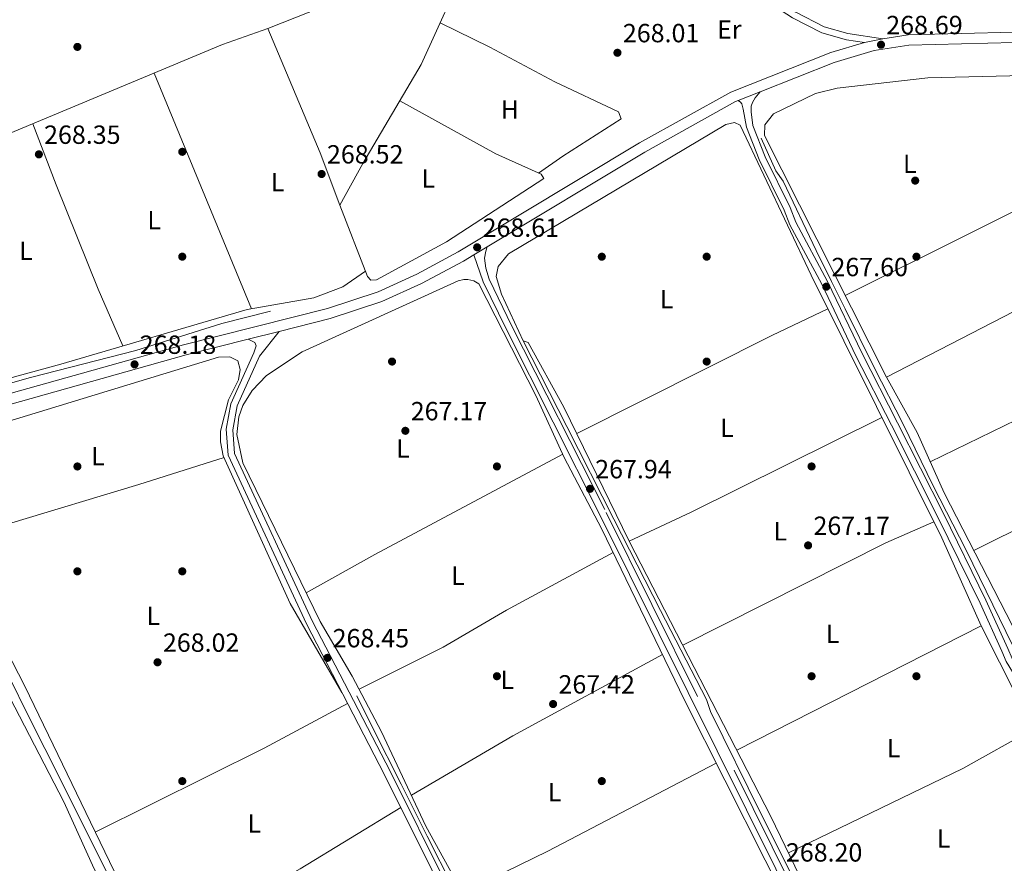
# Model space of a CAD drawing. Extents: x 601571 to 608530, y 669230 to 673959.
# Drawn here: x 606238 to 606614, y 673349 to 673670 of the extents above; entities that cross this region are included whole.
import ezdxf
from ezdxf.enums import TextEntityAlignment as Align

# ---------------------------------------------------------------- set-up
doc = ezdxf.new("R2010")
doc.units = 0
doc.header["$MEASUREMENT"] = 0
doc.linetypes.add('DGN Style 3', pattern=[109.80984000000001, 78.43560000000001, -31.37424])
for name, color, linetype in [('Nivel 13', 7, 'Continuous'), ('Nivel 17', 7, 'Continuous'), ('Nivel 21', 7, 'Continuous'), ('Nivel 36', 7, 'Continuous'), ('Nivel 37', 7, 'Continuous'), ('Nivel 41', 7, 'Continuous'), ('Nivel 7', 7, 'Continuous')]:
    doc.layers.add(name, color=color, linetype=linetype)
doc.styles.add('Style-arial', font='arial.shx', dxfattribs={"bigfont": 'arialbig.shx'})
doc.styles.add('Style-arialn', font='arialn.shx', dxfattribs={"bigfont": 'arialnbig.shx'})

# ---------------------------------------------------------------- blocks, each defined once
blk = doc.blocks.new('5PATER')
at = {"layer": 'Nivel 7', "linetype": 'Continuous', "lineweight": 0}
h = blk.add_hatch(color=53, dxfattribs=at)
edge = h.paths.add_edge_path()
edge.add_ellipse((0, 0), major_axis=(-1.095731442945027, -1.110710700472634), ratio=0.9994222409660316, start_angle=0, end_angle=360)
blk = doc.blocks.new('5PERFI')
at = {"layer": 'Nivel 17', "linetype": 'Continuous', "lineweight": 0}
h = blk.add_hatch(color=7, dxfattribs=at)
edge = h.paths.add_edge_path()
edge.add_arc((0, 0), 1.55999999938624, 315.0000000018422, 675.0000000018422)

msp = doc.modelspace()

# ---------------------------------------------------------------- linework, layer by layer
at = {"layer": 'Nivel 13', "color": 4, "linetype": 'Continuous', "lineweight": 0}
for points in [[(606707.379, 673250.6240000001, 268.144), (606696.119, 673273.283, 268.316), (606681.8200000001, 673302.5989999999, 268.059), (606670.774, 673325.0519999999, 267.63), (606658.8829999999, 673347.9099999999, 267.458), (606645.6910000001, 673373.4720000001, 267.63), (606631.838, 673401.118, 267.544), (606621.4469999999, 673421.906, 267.372), (606611.6939999999, 673442.074, 267.286), (606598.915, 673468.0619999999, 267.2), (606586.369, 673492.5860000001, 267.115), (606574.8870000001, 673516.0800000001, 267.115), (606563.854, 673537.6950000001, 266.943), (606552.807, 673560.148, 266.857), (606547.612, 673570.5419999999, 266.857), (606541.764, 673582.392, 266.771), (606529.1880000001, 673608.801, 266.857), (606526.4010000001, 673612.7380000001, 266.771), (606520.753, 673625.22, 266.6)], [(606147.4920000001, 673507.9010000001, 268.524), (606166.754, 673513.419, 268.267), (606195.1300000001, 673520.9979999999, 268.009), (606199.935, 673521.9140000001, 267.924), (606242.0689999999, 673533.9040000001, 267.752), (606282.345, 673544.1880000001, 267.495), (606315.0760000001, 673554.561, 267.666), (606333.6499999999, 673559.2590000001, 267.924)], [(606612.4820000001, 673183.0730000001, 267.63), (606610.925, 673189.3600000001, 267.715), (606600.558, 673208.6799999999, 267.63), (606588.4439999999, 673232.3740000001, 267.544), (606571.341, 673266.673, 267.544), (606555.3319999999, 673298.057, 267.458), (606536.925, 673335.2690000001, 267.458), (606520.69, 673367.6969999999, 267.544), (606501.4180000001, 673406.571, 267.458), (606499.878, 673411.156, 267.544), (606482.362, 673445.03, 267.372), (606464.6200000001, 673479.9480000001, 267.458), (606446.662, 673515.2820000001, 267.286), (606430.0050000001, 673547.912, 267.2)], [(606205.375, 673461.713, 268.401), (606213.7509999999, 673457.068, 268.745), (606217.5719999999, 673453.986, 268.83), (606221.041, 673446.7080000001, 268.745), (606229.284, 673429.2390000001, 268.745), (606240.3300000001, 673406.7860000001, 268.659), (606254.8289999999, 673378.102, 268.315), (606269.118, 673349.415, 268.058), (606285.1229999999, 673318.2409999999, 268.315), (606302.895, 673281.4380000001, 268.058), (606318.712, 673249.003, 268.315), (606337.75, 673211.592, 268.573), (606357.8770000001, 673171.683, 268.916), (606376.71, 673134.058, 268.487), (606396.8570000001, 673092.8929999999, 268.315), (606414.7949999999, 673058.8160000001, 268.315), (606423.024, 673043.413, 268.144)], [(606517.078, 673111.7919999999, 267.684), (606510.2820000001, 673125.835, 267.769), (606496.854, 673153.0689999999, 267.855), (606483.247, 673178.415, 267.855), (606472.2069999999, 673200.449, 267.769), (606458.979, 673228.315, 267.769), (606447.747, 673249.298, 267.855), (606436.916, 673271.335, 267.855), (606426.9410000001, 673292.3389999999, 267.855), (606414.3910000001, 673317.0730000001, 267.941), (606403.132, 673339.7320000001, 267.598), (606393.3929999999, 673359.0630000001, 267.426), (606383.4380000001, 673378.8090000001, 267.34), (606372.618, 673400.2180000001, 267.255), (606366.554, 673412.4839999999, 267.255)]]:
    msp.add_polyline3d(points, dxfattribs=at)
at = {"layer": 'Nivel 21', "color": 7, "linetype": 'DGN Style 3', "lineweight": 0}
for points in [[(605981.862, 673921.4380000001, 269.131), (605981.9469999999, 673921.3840000001, 269.131), (606027.787, 673853.8459999999, 268.632), (606042.173, 673834.3330000001, 268.804), (606052.717, 673821.5730000001, 268.923), (606058.8800000001, 673815.976, 268.889), (606066.051, 673811.72, 268.946), (606089.5519999999, 673802.6140000001, 268.718), (606121.6440000001, 673792.415, 268.203), (606150.138, 673785.513, 267.945), (606197.02, 673778.504, 267.688), (606281.0630000001, 673764.1370000001, 268.374), (606345.1100000001, 673754.27, 268.374), (606387.8389999999, 673745.514, 268.631), (606418.469, 673743.4909999999, 268.717), (606442.6939999999, 673738.7180000001, 268.888), (606505.058, 673690.446, 268.803), (606518.247, 673680.5689999999, 268.717), (606532.733, 673671.105, 268.631), (606543.8910000001, 673665.325, 268.545), (606553.3489999999, 673662.6939999999, 268.545), (606560.193, 673661.6570000001, 268.545)], [(606520.3570000001, 673642.8570000001, 268.145), (606518.4850000001, 673640.5560000001, 268.145), (606517.5190000001, 673638.8, 268.145), (606517.003, 673637.382, 268.145), (606516.912, 673635.267, 268.145), (606517.581, 673630.0519999999, 267.801), (606522.318, 673618.142, 267.372), (606531.8500000001, 673598.8030000001, 267.458), (606534.027, 673593.2, 267.458), (606546.102, 673570.5959999999, 267.372), (606559.1159999999, 673543.345, 267.458), (606572.788, 673516.656, 267.63), (606590.2609999999, 673482.0549999999, 267.715), (606606.5279999999, 673448.953, 267.973), (606614.7949999999, 673430.622, 268.145), (606616.504, 673426.7380000001, 268.145), (606624.6799999999, 673413.254, 268.059), (606628.8300000001, 673404.0519999999, 268.145), (606637.4469999999, 673386.6780000001, 268.145), (606640.037, 673382.72, 268.145), (606649.6200000001, 673361.6499999999, 268.145), (606658.692, 673344.0079999999, 268.145)], [(606416.338, 673583.7960000001, 268.458), (606415.7520000001, 673582.1240000001, 268.458), (606415.298, 673579.381, 268.458), (606415.774, 673575.575, 268.458), (606417.0930000001, 673571.3630000001, 267.685), (606425.7239999999, 673553.558, 267.342), (606461.6440000001, 673482.477, 267.857), (606606.6980000001, 673190.439, 268.2), (606612.9140000001, 673179.9029999999, 268.801), (606623.206, 673163.3570000001, 268.372), (606683.425, 673079.6240000001, 267.929), (606700.611, 673057.273, 267.301), (606722.003, 673027.4680000001, 268.344), (606730.1980000001, 673015.9580000001, 268.347), (606738.175, 673005.604, 268.347), (606748.4240000001, 672990.3030000001, 267.51), (606759.3, 672976.51, 267.929), (606765.959, 672971.081, 267.929), (606774.2390000001, 672965.6840000001, 267.51), (606788.159, 672956.8019999999, 267.51), (606802.3160000001, 672945.24, 267.301), (606808.6140000001, 672938.895, 267.301), (606823.683, 672921.889, 267.536), (606833.703, 672912.3300000001, 267.092)], [(606336.905, 673551.4809999999, 268.715), (606329.459, 673542.0079999999, 268.286), (606320.962, 673523.088, 267.805), (606319.223, 673514.024, 267.599), (606319.953, 673504.9029999999, 267.771), (606349.5800000001, 673441.0700000001, 268.629), (606379.4110000001, 673383.521, 267.943), (606434.057, 673273.797, 268.2), (606457.5630000001, 673226.9920000001, 268.114), (606478.5889999999, 673183.527, 268.372), (606514.858, 673113.1980000001, 268.457), (606523.8489999999, 673101.807, 268.114), (606550.3430000001, 673065.652, 268.114), (606607.1399999999, 672987.953, 267.256), (606635.0220000001, 672947.7520000001, 267.599), (606666.291, 672905.3030000001, 267.256), (606724.477, 672823.3840000001, 267.302), (606738.7050000001, 672804.257, 267.093), (606749.449, 672788.756, 267.093), (606768.5090000001, 672762.8, 267.093), (606776.9539999999, 672750.398, 267.093), (606798.8260000001, 672720.379, 267.498)]]:
    msp.add_polyline3d(points, dxfattribs=at)
at = {"layer": 'Nivel 21', "color": 7, "linetype": 'Continuous', "lineweight": 0}
for points in [[(606375.014, 673750.693, 268.639), (606388.1740000001, 673747.997, 268.631), (606418.794, 673745.9739999999, 268.717), (606443.757, 673741.057, 268.888), (606506.5730000001, 673692.435, 268.803), (606519.682, 673682.618, 268.717), (606533.994, 673673.2660000001, 268.631), (606544.81, 673667.6640000001, 268.545), (606553.8740000001, 673665.1429999999, 268.545), (606567.163, 673663.129, 268.545)], [(606511.9539999999, 673639.534, 268.145), (606512.9569999999, 673638.9340000001, 268.145), (606513.4639999999, 673638.3200000001, 268.145), (606513.9680000001, 673636.2790000001, 268.145), (606515.162, 673629.369, 267.801), (606520.031, 673617.125, 267.372), (606529.5590000001, 673597.7960000001, 267.458), (606531.7520000001, 673592.155, 267.458), (606543.871, 673569.467, 267.372), (606556.875, 673542.236, 267.458), (606570.459, 673515.7209999999, 267.63), (606588.044, 673480.898, 267.715), (606604.267, 673447.888, 267.973), (606612.5120000001, 673429.605, 268.145), (606614.281, 673425.581, 268.145), (606622.463, 673412.087, 268.059), (606626.5689999999, 673402.983, 268.145), (606635.274, 673385.433, 268.145), (606637.8400000001, 673381.5109999999, 268.145), (606647.369, 673360.561, 268.145), (606656.4650000001, 673342.871, 268.145)], [(606411.2280000001, 673580.7239999999, 268.458), (606414.7779999999, 673570.408, 267.685), (606423.483, 673552.449, 267.342), (606459.409, 673481.358, 267.857), (606604.4990000001, 673189.246, 268.2), (606610.7749999999, 673178.608, 268.801), (606621.131, 673161.96, 268.372), (606682.2339999999, 673078.7080000001, 267.929), (606699.405, 673056.3770000001, 267.301), (606720.781, 673026.594, 268.344), (606728.9909999999, 673015.064, 268.347), (606736.9539999999, 673004.727, 268.347), (606747.2080000001, 672989.419, 267.51), (606758.223, 672975.45, 267.929), (606765.0719999999, 672969.8659999999, 267.929), (606773.425, 672964.4210000001, 267.51), (606787.277, 672955.5830000001, 267.51), (606801.3049999999, 672944.1259999999, 267.301), (606807.5179999999, 672937.8670000001, 267.301), (606822.6000000001, 672920.8459999999, 267.536), (606832.666, 672911.243, 267.092)], [(606325.088, 673548.4950000001, 268.715), (606327.6130000001, 673547.2250000001, 268.715), (606328.213, 673545.9909999999, 268.715), (606327.304, 673543.3130000001, 268.286), (606318.561, 673523.845, 267.805), (606316.7039999999, 673514.163, 267.599), (606317.496, 673504.256, 267.771), (606347.335, 673439.967, 268.629), (606377.182, 673382.388, 267.943), (606431.656, 673273.0079999999, 268.2), (606455.334, 673225.8589999999, 268.114), (606476.352, 673182.4099999999, 268.372), (606512.747, 673111.8389999999, 268.457), (606521.7220000001, 673100.4680000001, 268.114), (606548.354, 673064.1370000001, 268.114), (606605.1030000001, 672986.5020000001, 267.256), (606632.9890000001, 672946.297, 267.599), (606664.2660000001, 672903.838, 267.256), (606722.912, 672822.22, 267.302), (606737.121, 672803.119, 267.093), (606747.861, 672787.6229999999, 267.093), (606766.916, 672761.6740000001, 267.093), (606775.3589999999, 672749.2749999999, 267.093), (606797.247, 672719.2339999999, 267.498)]]:
    msp.add_polyline3d(points, dxfattribs=at)
at = {"layer": 'Nivel 21', "color": 7, "linetype": 'Continuous', "lineweight": 13}
for points in [[(606178.4040000001, 673512.1680000001, 268.813), (606300.435, 673546.3929999999, 268.212), (606355.321, 673560.264, 268.47), (606374.706, 673566.6510000001, 268.298), (606389.4750000001, 673573.3840000001, 268.298), (606405.2649999999, 673581.8090000001, 268.126), (606474.375, 673623.3570000001, 268.212), (606509.2660000001, 673642.7749999999, 268.126), (606547.3700000001, 673657.844, 268.298), (606560.193, 673661.6570000001, 268.545), (606567.163, 673663.129, 268.545), (606576.807, 673664.602, 268.555), (606617.2309999999, 673665.669, 268.47)], [(606224.1969999999, 673520.854, 268.592), (606301.4650000001, 673542.5249999999, 268.212), (606325.088, 673548.4950000001, 268.323), (606336.905, 673551.4809999999, 268.378), (606356.4380000001, 673556.4180000001, 268.47), (606376.166, 673562.9180000001, 268.298), (606391.2479999999, 673569.794, 268.298), (606407.2390000001, 673578.3260000001, 268.126), (606411.2280000001, 673580.7239999999, 268.131), (606416.338, 673583.7960000001, 268.137), (606476.379, 673619.892, 268.212), (606510.9820000001, 673639.1499999999, 268.126), (606511.9539999999, 673639.534, 268.13), (606520.3570000001, 673642.8570000001, 268.168), (606548.6780000001, 673654.057, 268.298), (606563.8870000001, 673658.5800000001, 268.555), (606577.163, 673660.608, 268.555), (606617.2110000001, 673661.665, 268.47)]]:
    msp.add_polyline3d(points, dxfattribs=at)
at = {"layer": 'Nivel 36', "color": 92, "linetype": 'Continuous', "lineweight": 0, "extrusion": (-0.5299146083923328, -0.2127806935516626, 0.8209231902340643), "elevation": -464427.9128544561, "flags": 128}
msp.add_lwpolyline([(-399147.3477639665, 668129.6264769486), (-399168.7051748957, 668130.1255675277), (-399220.1800735772, 668129.1746686352)], dxfattribs=at)
at = {"layer": 'Nivel 36', "color": 92, "linetype": 'Continuous', "lineweight": 0, "extrusion": (-0.001970321693267431, 0.004758420865352779, 0.9999867375437003), "elevation": 2278.70495460118, "flags": 128}
msp.add_lwpolyline([(606325.8096535204, 673556.9355357024), (606288.5937386171, 673646.8125532316)], dxfattribs=at)
at = {"layer": 'Nivel 36', "color": 92, "linetype": 'Continuous', "lineweight": 0, "extrusion": (0.002933593359015346, -0.008520091780995942, 0.9999594002088522), "elevation": -3692.413742883308, "flags": 128}
msp.add_lwpolyline([(606677.6242929325, 673622.8585428821), (606643.048594276, 673604.8498892286), (606549.4863577513, 673558.1971958925)], dxfattribs=at)
at = {"layer": 'Nivel 36', "color": 92, "linetype": 'Continuous', "lineweight": 0, "extrusion": (0.01202107522747937, -0.03038927546287484, 0.9994658501855964), "elevation": -12909.6045389241, "flags": 128}
msp.add_lwpolyline([(811792.7791011652, 402988.1919778173), (811847.0719622052, 402993.6386528669), (811935.7752979551, 403000.798888606)], dxfattribs=at)
at = {"layer": 'Nivel 36', "color": 92, "linetype": 'Continuous', "lineweight": 0, "extrusion": (0.0289965821766143, -0.06168896019424391, 0.9976741303713493), "elevation": -23692.26531822738, "flags": 128}
msp.add_lwpolyline([(835606.8702912941, 350691.3996125129), (835525.96208126, 350688.0547379151), (835468.469035727, 350687.2331897682)], dxfattribs=at)
at = {"layer": 'Nivel 36', "color": 92, "linetype": 'Continuous', "lineweight": 0, "extrusion": (-0.3700435033803035, 0.7409733059736338, 0.5603805541241909), "elevation": 274791.4750745131, "flags": 128}
msp.add_lwpolyline([(-843471.1821479355, -185600.1377462848), (-843554.6235972245, -185600.585686648), (-843578.0586602939, -185599.9385275251)], dxfattribs=at)
at = {"layer": 'Nivel 36', "color": 92, "linetype": 'Continuous', "lineweight": 0, "extrusion": (-0.02155826045941632, 0.04335927217570279, 0.9988269194021341), "elevation": 16390.66887290887, "flags": 128}
msp.add_lwpolyline([(-843134.4669661808, -332575.8349329398), (-843104.2122571387, -332574.7197599575), (-843000.8591928664, -332574.699108606)], dxfattribs=at)
at = {"layer": 'Nivel 36', "color": 92, "linetype": 'Continuous', "lineweight": 0, "extrusion": (0.3193738071362613, -0.6517675945811079, 0.6878948858432129), "elevation": -245072.1561665143, "flags": 128}
msp.add_lwpolyline([(841052.8273424492, 232638.3634530589), (840971.6296182391, 232637.6979899423), (840945.5537893199, 232638.3827418449)], dxfattribs=at)
at = {"layer": 'Nivel 36', "color": 92, "linetype": 'Continuous', "lineweight": 0, "extrusion": (-0.215923996682176, 0.4089758024691656, 0.8866316149627745), "elevation": 144737.9500559366, "flags": 128}
msp.add_lwpolyline([(-850628.9128647689, -276903.860912916), (-850658.8666683165, -276904.7128483617), (-850740.0844354816, -276905.0782724487)], dxfattribs=at)
at = {"layer": 'Nivel 36', "color": 92, "linetype": 'Continuous', "lineweight": 0, "extrusion": (-0.04495644571000875, 0.09068402489876214, 0.9948644760052917), "elevation": 34069.92224314259, "flags": 128}
msp.add_lwpolyline([(-842496.7757549454, -332235.0750213074), (-842583.5033429568, -332235.6480533585), (-842603.4631333025, -332234.6995865152)], dxfattribs=at)
at = {"layer": 'Nivel 36', "color": 92, "linetype": 'Continuous', "lineweight": 0, "elevation": 267.457, "flags": 128}
msp.add_lwpolyline([(606604.638, 673439.175), (606511.4850000001, 673391.7690000001)], dxfattribs=at)
at = {"layer": 'Nivel 36', "color": 92, "linetype": 'Continuous', "lineweight": 0, "extrusion": (-0.3108244545294719, 0.5528606260333118, 0.7731321275490438), "elevation": 184009.1245489592, "flags": 128}
msp.add_lwpolyline([(-858578.328138873, -223881.6326952712), (-858623.1601582943, -223882.7710566394), (-858688.1102963195, -223881.4829108807)], dxfattribs=at)
at = {"layer": 'Nivel 36', "color": 92, "linetype": 'Continuous', "lineweight": 0, "extrusion": (0.1040334666306766, -0.2082646072932535, 0.9725239797402381), "elevation": -76904.45216826475, "flags": 128}
msp.add_lwpolyline([(843271.7243974758, 322416.6248008823), (843343.6104707066, 322416.4615725526), (843379.744472173, 322417.5783979669)], dxfattribs=at)
at = {"layer": 'Nivel 36', "color": 92, "linetype": 'Continuous', "lineweight": 0, "extrusion": (0.02650480908427034, -0.05662812867237958, 0.998043461046898), "elevation": -21787.81642592918, "flags": 128}
msp.add_lwpolyline([(834780.4730714497, 352066.4181105794), (834854.3282835879, 352067.4577114675), (834884.9935230387, 352069.6808579826)], dxfattribs=at)
at = {"layer": 'Nivel 36', "color": 92, "linetype": 'Continuous', "lineweight": 0, "extrusion": (0.3362856654281354, -0.657685118027301, 0.6740639708165476), "elevation": -238737.5242369731, "flags": 128}
msp.add_lwpolyline([(846570.5504754805, 218218.5975879519), (846498.0708394689, 218217.580899883), (846461.8798664596, 218218.5975879519)], dxfattribs=at)
at = {"layer": 'Nivel 36', "color": 92, "linetype": 'Continuous', "lineweight": 0}
for points in [[(606332.619, 673667.0660000001, 267.924), (606348.4199999999, 673673.2720000001, 267.579), (606352.9439999999, 673676.497, 267.689), (606355.467, 673679.585, 267.752), (606376.7679999999, 673723.3019999999, 268.01), (606382.587, 673733.4029999999, 268.082), (606386.5889999999, 673738.1270000001, 268.01), (606390.9369999999, 673741.3400000001, 268.01), (606394.0700000001, 673742.0190000001, 268.01), (606406.243, 673740.747, 268.096), (606427.818, 673737.7050000001, 267.868), (606429.979, 673737.146, 267.839), (606430.8330000001, 673736.112, 267.839), (606409.335, 673693.31, 267.754), (606391.1529999999, 673653.3360000001, 267.769), (606368.821, 673615.504, 268.773), (606360.102, 673599.6170000001, 268.182)], [(606398.344, 673669.145, 267.763), (606417.311, 673659.871, 268.231), (606442.038, 673646.723, 268.1), (606466.3570000001, 673635.2409999999, 268.191), (606467.4480000001, 673632.5349999999, 268.191), (606445.0860000001, 673618.342, 268.619), (606435.811, 673611.8970000001, 268.22)], [(606332.619, 673667.0660000001, 267.924), (606315.325, 673660.9210000001, 267.666), (606201.054, 673613.2010000001, 268.181), (606143.926, 673591.6229999999, 268.329), (606122.2609999999, 673584.854, 268.198), (606106.645, 673581.3049999999, 268.009), (606103.2930000001, 673581.2509999999, 268.181), (606100.7590000001, 673582.4680000001, 268.181), (606098.8430000001, 673584.3230000001, 268.181), (606097.6170000001, 673586.4680000001, 267.924)], [(606621.3600000001, 673430.06, 267.316), (606590.6100000001, 673489.9410000001, 267.106), (606580.219, 673513.006, 267.059), (606568.631, 673534.024, 267.142), (606522.037, 673626.2720000001, 266.887), (606522.166, 673630.2590000001, 266.949), (606525.4979999999, 673634.483, 267.051), (606541.476, 673642.2490000001, 267.101), (606549.8060000001, 673644.301, 267.131), (606584.3559999999, 673648.176, 266.812), (606667.5860000001, 673650.246, 266.993)], [(606382.973, 673639.4780000001, 268.136), (606419.632, 673619.212, 268.215), (606436.854, 673611.425, 268.221), (606437.929, 673609.7660000001, 268.307), (606400.787, 673585.672, 268.298), (606374.0090000001, 673571.2339999999, 268.65), (606371.9169999999, 673570.9909999999, 268.822), (606370.6370000001, 673572.4369999999, 268.908), (606360.102, 673599.6170000001, 268.182)], [(606242.9650000001, 673630.703, 267.992), (606251.929, 673607.378, 268.249), (606267.8859999999, 673567.5719999999, 267.307), (606277.3659999999, 673545.9909999999, 268.229)], [(606430.0050000001, 673547.912, 267.2), (606421.73, 673565.7490000001, 267.363), (606419.763, 673572.473, 267.543), (606420.4140000001, 673576.3049999999, 267.434), (606424.477, 673581.1359999999, 267.234), (606507.2579999999, 673630.45, 267.2), (606510.6000000001, 673631.1329999999, 267.114), (606512.712, 673630.119, 267.114), (606539.8200000001, 673572.9299999999, 267.371), (606589.6540000001, 673472.818, 267.504), (606604.638, 673439.175, 267.457), (606625.757, 673397.358, 267.626), (606642.6359999999, 673367.9739999999, 267.543), (606644.054, 673364.1529999999, 267.579), (606644.419, 673361.297, 267.629), (606643.199, 673358.973, 267.714), (606617.1869999999, 673346.425, 266.972)], [(606136.587, 673589.3300000001, 268.284), (606115.4990000001, 673579.1840000001, 267.883), (606075.01, 673561.5220000001, 268.026), (606073.787, 673559.4070000001, 268.026), (606074.0360000001, 673556.896, 267.94), (606148.71, 673512.8330000001, 268.284), (606152.071, 673512.2579999999, 268.284), (606197.358, 673523.6710000001, 268.284), (606253.679, 673539.0619999999, 268.202), (606324.8060000001, 673559.868, 268.284), (606350.2220000001, 673564.2520000001, 268.288), (606361.2849999999, 673568.5179999999, 268.282), (606369.838, 673574.4979999999, 268.852)], [(606408.6869999999, 673334.165, 267.847), (606392.9310000001, 673362.8289999999, 267.59), (606376.01, 673398.808, 267.504), (606364.7620000001, 673420.01, 267.753), (606352.5719999999, 673440.9040000001, 267.72), (606323.051, 673501.4140000001, 267.911), (606320.8030000001, 673512.247, 267.583), (606321.595, 673518.9410000001, 267.471), (606323.084, 673523.189, 267.462), (606326.645, 673528.9140000001, 267.548), (606332.1540000001, 673534.72, 267.548), (606345.737, 673543.7479999999, 267.548), (606405.179, 673570.8230000001, 266.948), (606407.4070000001, 673571.294, 266.948), (606408.929, 673571.2790000001, 266.948), (606411.148, 673570.764, 266.948), (606413.159, 673569.693, 266.948), (606434.8319999999, 673527.0320000001, 266.959), (606445.6529999999, 673503.372, 267.205), (606459.915, 673476.3600000001, 267.205), (606491.601, 673410.8130000001, 267.82), (606553.037, 673288.8900000001, 267.807)], [(606550.0519999999, 673313.6869999999, 267.285), (606524.48, 673366.4990000001, 267.457), (606470.467, 673471.5320000001, 267.457), (606445.561, 673522.6710000001, 267.164), (606431.8999999999, 673547.3130000001, 266.942), (606430.0050000001, 673547.912, 267.2)], [(606231.8230000001, 673516.7, 268.07), (606313.771, 673541.6910000001, 267.984), (606318.1699999999, 673541.7620000001, 268.07), (606321.1259999999, 673540.342, 267.984), (606322.0179999999, 673537.004, 267.898), (606321.4820000001, 673533.0460000001, 267.911), (606317.594, 673525.409, 267.641), (606314.592, 673513.4140000001, 267.353), (606314.5519999999, 673509.402, 267.384), (606315.6159999999, 673504.0660000001, 267.332), (606341.206, 673447.764, 267.399), (606360.8970000001, 673413.8019999999, 268.317)], [(606315.919, 673503.399, 267.332), (606283.4750000001, 673493.074, 268.142), (606233.7380000001, 673478.0590000001, 268.063), (606208.165, 673468.9780000001, 268.155)], [(606464.3319999999, 673467.2220000001, 267.29), (606423.6440000001, 673445.203, 267.366), (606399.4569999999, 673431.077, 267.043), (606367.416, 673415.0079999999, 267.694)], [(606512.747, 673111.8389999999, 268.457), (606488.835, 673094.7590000001, 267.249), (606431.8160000001, 673053.264, 267.297), (606425.372, 673050.0179999999, 267.469), (606422.443, 673049.7620000001, 267.383), (606419.8200000001, 673052.622, 267.558), (606410.9739999999, 673072.4169999999, 267.555), (606399.5260000001, 673093.8160000001, 267.64), (606391.1869999999, 673112.9809999999, 267.365), (606381.754, 673130.6200000001, 267.469), (606365.8330000001, 673163.8770000001, 268.418), (606350.172, 673192.3459999999, 269.013), (606338.453, 673217.5120000001, 268.584), (606325.642, 673240.3870000001, 268.18), (606306.6399999999, 673279.9010000001, 268.049), (606299.021, 673298.3910000001, 267.64), (606274.0619999999, 673345.601, 268.054), (606239.905, 673416.199, 268.015), (606217.869, 673459.0630000001, 268.155)], [(606219.0490000001, 673440.882, 268.665), (606254.767, 673372.074, 268.155), (606266.3489999999, 673346.581, 268.069), (606302.4040000001, 673276.101, 267.983), (606302.7749999999, 673273.663, 267.983), (606302.4820000001, 673271.2139999999, 267.983), (606301.547, 673268.932, 267.983), (606300.0360000001, 673266.983, 267.983), (606279.815, 673254.8640000001, 267.983), (606259.4299999999, 673238.044, 267.897), (606254.075, 673234.692, 268.14), (606252.5590000001, 673234.5090000001, 268.198), (606250.325, 673234.9680000001, 268.248), (606249.0050000001, 673235.7339999999, 268.255), (606247.925, 673236.8119999999, 268.24), (606243.321, 673271.9099999999, 268.155), (606236.145, 673298.0120000001, 268.556)], [(606383.4099999999, 673369.8800000001, 267.972), (606344.983, 673346.561, 268.215), (606299.8489999999, 673320.9480000001, 267.586), (606290.4720000001, 673314.5619999999, 267.781)]]:
    msp.add_polyline3d(points, dxfattribs=at)

# ---------------------------------------------------------------- block references
at = {"layer": 'Nivel 17', "color": 7, "linetype": 'Continuous', "lineweight": 0}
for p in [(606260, 673660, 267.26), (606300, 673620, 267.432), (606579.5349999999, 673609.0009999999, 266.543), (606300, 673580, 267.604), (606460, 673580, 267.089), (606500, 673580, 266.917), (606580, 673580, 266.371), (606380, 673540, 267.26), (606500, 673540, 266.746), (606260, 673500, 267.432), (606420, 673500, 266.746), (606540, 673500, 266.574), (606260, 673460, 267.089), (606300, 673460, 266.746), (606420, 673420, 266.917), (606540, 673420, 266.746), (606580, 673420, 267.432), (606300, 673380, 266.746), (606460, 673380, 266.402)]:
    msp.add_blockref('5PERFI', p, dxfattribs=at)
at = {"layer": 'Nivel 7', "color": 53, "linetype": 'Continuous', "lineweight": 0}
for p in [(606566.4920000001, 673660.8430000001, 268.693), (606465.963, 673657.7650000001, 268.007), (606245.3119999999, 673619.0260000001, 268.35), (606353.135, 673611.5349999999, 268.522), (606412.463, 673583.5700000001, 268.608), (606545.6100000001, 673568.5530000001, 267.596), (606281.798, 673538.939, 268.179), (606385.0819999999, 673513.595, 267.167), (606455.5, 673491.4780000001, 267.939), (606538.679, 673469.8929999999, 267.167), (606290.567, 673425.3189999999, 268.025), (606355.3659999999, 673427.0120000001, 268.454), (606441.4280000001, 673409.402, 267.424)]:
    msp.add_blockref('5PATER', p, dxfattribs=at)

# ---------------------------------------------------------------- texts
at = {"layer": 'Nivel 37', "color": 92, "linetype": 'Continuous', "lineweight": 0, "style": 'Style-arialn'}
for s, p in [('Er', (606508.6348385226, 673666.675001, 268.472)), ('H', (606424.9072170255, 673636.163001, 268.189)), ('L', (606577.4631597833, 673615.4280009998, 266.616)), ('L', (606336.3771597834, 673608.476001, 268.342)), ('L', (606393.7691597834, 673609.815001, 268.47)), ('L', (606289.2551597834, 673593.8910009998, 267.715)), ('L', (606240.4101597834, 673582.2120009998, 268.15)), ('L', (606484.7711597835, 673563.8370009998, 266.913)), ('L', (606507.7681597834, 673514.7550009999, 266.914)), ('L', (606384.2051597834, 673506.8360009999, 267.185)), ('L', (606267.8411597833, 673503.929001, 267.656)), ('L', (606528.0981597833, 673475.2690009999, 267.071)), ('L', (606405.0981597833, 673458.3490009999, 267.351)), ('L', (606288.9321597833, 673443.082001, 267.425)), ('L', (606548.0021597834, 673436.1940009999, 266.964)), ('L', (606423.9651597834, 673418.629001, 267.019)), ('L', (606571.3311597833, 673392.565001, 267.455)), ('L', (606442.0431597834, 673375.754001, 266.777)), ('L', (606327.4991597834, 673363.8670009999, 268.108)), ('L', (606590.3231597834, 673358.0870009998, 267.14))]:
    msp.add_text(s, height=7.000002, dxfattribs=at).set_placement(p, align=Align.MIDDLE_CENTER)
at = {"layer": 'Nivel 41', "color": 7, "linetype": 'Continuous', "lineweight": 0, "style": 'Style-arial'}
for s, p in [('268.69', (606568.4780000001, 673664.8430000001, 268.693)), ('268.01', (606468.0419999999, 673661.7650000001, 268.007)), ('268.35', (606247.298, 673623.0260000001, 268.35)), ('268.52', (606355.186, 673615.5349999999, 268.522)), ('268.61', (606414.5419999999, 673587.5700000001, 268.608)), ('267.60', (606547.5959999999, 673572.5530000001, 267.596)), ('268.18', (606283.784, 673542.939, 268.179)), ('267.17', (606387.1340000001, 673517.595, 267.167)), ('267.94', (606457.486, 673495.4780000001, 267.939)), ('267.17', (606540.73, 673473.8929999999, 267.167)), ('268.02', (606292.618, 673429.3189999999, 268.025)), ('268.45', (606357.352, 673431.0120000001, 268.454)), ('267.42', (606443.48, 673413.402, 267.424)), ('268.20', (606530.22, 673349.3130000001, 268.196))]:
    msp.add_text(s, height=7.000002, dxfattribs=at).set_placement(p)

doc.saveas('drawing.dxf')
